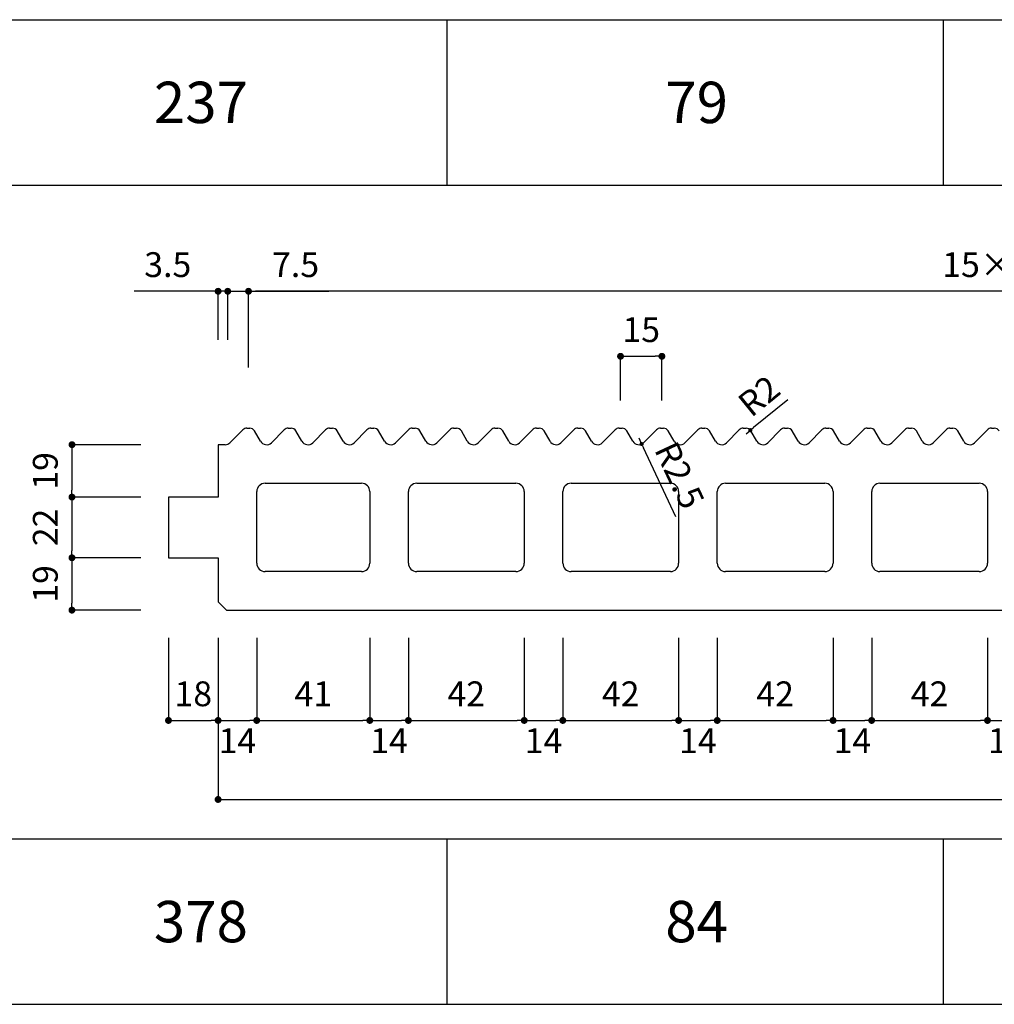
# Model space of a CAD drawing. Units: millimetres. Extents: x 1253 to 8075, y -5394 to 104.
# Drawn here: x 4498 to 4852, y -2601 to -2244 of the extents above; entities that cross this region are included whole.
import ezdxf

# ---------------------------------------------------------------- set-up
doc = ezdxf.new("R2010")
doc.units = ezdxf.units.MM
for name, color, linetype in [('AL', 5, 'Continuous'), ('MOJI', 7, 'Continuous'), ('SUNPO', 7, 'Continuous')]:
    doc.layers.add(name, color=color, linetype=linetype)
doc.styles.add('MS', font='txt')
doc.dimstyles.new('nozawa_AL', dxfattribs={"dimtxt": 9, "dimasz": 2.5, "dimexe": 0, "dimexo": 10, "dimgap": 4, "dimtad": 1, "dimdsep": 46, "dimtxsty": 'MS', "dimblk": 'DOT', "dimcen": 0, "dimadec": 0, "dimazin": 0, "dimtfac": 1, "dimtmove": 0, "dimatfit": 3, "dimldrblk": 'DOT', "dimfxl": 0, "dimarcsym": 0})

# ---------------------------------------------------------------- blocks, each defined once
blk = doc.blocks.new('_Dot')
at = {"color": 0, "lineweight": -2}
blk.add_line((-0.5, 0), (-1, 0), dxfattribs=at)
at = {"color": 0, "const_width": 0.5}
blk.add_lwpolyline([(-0.25, 0, 1), (0.25, 0, 1)], format="xyb", close=True, dxfattribs=at)
blk = doc.blocks.new('*D1255')
at = {"layer": 'SUNPO', "color": 0, "lineweight": -2}
for p, q in [((4581.33, -2369.75), (4581.33, -2342.11)), ((5148.73, -2342.11), (4583.83, -2342.11)), ((5151.23, -2369.75), (5151.23, -2342.11))]:
    blk.add_line(p, q, dxfattribs=at)
at = {"layer": 'SUNPO', "color": 0, "lineweight": -2, "xscale": 2.5, "yscale": 2.5, "zscale": 2.5, "rotation": 180}
blk.add_blockref('_Dot', (4581.33, -2342.11), dxfattribs=at)
at = {"layer": 'SUNPO', "color": 0, "lineweight": -2, "xscale": 2.5, "yscale": 2.5, "zscale": 2.5}
blk.add_blockref('_Dot', (5151.23, -2342.11), dxfattribs=at)
at = {"layer": 'SUNPO', "color": 0, "insert": (4866.28, -2333.61), "char_height": 9, "attachment_point": 5, "style": 'MS'}
blk.add_mtext('15×38=570', dxfattribs=at)
blk = doc.blocks.new('*D1256')
at = {"layer": 'SUNPO', "color": 0, "lineweight": -2}
for p, q in [((4567.8, -2342.11), (4539.86, -2342.11)), ((4570.3, -2359.75), (4570.3, -2342.11)), ((4573.8, -2342.11), (4570.3, -2342.11)), ((4573.8, -2359.42), (4573.8, -2342.11)), ((4576.3, -2342.11), (4578.8, -2342.11))]:
    blk.add_line(p, q, dxfattribs=at)
at = {"layer": 'SUNPO', "color": 0, "lineweight": -2, "xscale": 2.5, "yscale": 2.5, "zscale": 2.5}
blk.add_blockref('_Dot', (4570.3, -2342.11), dxfattribs=at)
at = {"layer": 'SUNPO', "color": 0, "lineweight": -2, "xscale": 2.5, "yscale": 2.5, "zscale": 2.5, "rotation": 180}
blk.add_blockref('_Dot', (4573.8, -2342.11), dxfattribs=at)
at = {"layer": 'SUNPO', "color": 0, "insert": (4552.04, -2333.61), "char_height": 9, "attachment_point": 5, "style": 'MS'}
blk.add_mtext('3.5', dxfattribs=at)
blk = doc.blocks.new('*D1257')
at = {"layer": 'SUNPO', "color": 0, "lineweight": -2}
for p, q in [((4571.3, -2342.11), (4568.8, -2342.11)), ((4573.8, -2359.75), (4573.8, -2342.11)), ((4573.8, -2342.11), (4581.33, -2342.11)), ((4581.33, -2369.75), (4581.33, -2342.11)), ((4583.83, -2342.11), (4610.46, -2342.11))]:
    blk.add_line(p, q, dxfattribs=at)
at = {"layer": 'SUNPO', "color": 0, "lineweight": -2, "xscale": 2.5, "yscale": 2.5, "zscale": 2.5}
blk.add_blockref('_Dot', (4573.8, -2342.11), dxfattribs=at)
at = {"layer": 'SUNPO', "color": 0, "lineweight": -2, "xscale": 2.5, "yscale": 2.5, "zscale": 2.5, "rotation": 180}
blk.add_blockref('_Dot', (4581.33, -2342.11), dxfattribs=at)
at = {"layer": 'SUNPO', "color": 0, "insert": (4598.4, -2333.61), "char_height": 9, "attachment_point": 5, "style": 'MS'}
blk.add_mtext('7.5', dxfattribs=at)
blk = doc.blocks.new('*D1260')
at = {"layer": 'SUNPO', "color": 0, "lineweight": -2}
for p, q in [((4552.3, -2467.75), (4552.3, -2497.75)), ((4570.3, -2467.75), (4570.3, -2497.75)), ((4554.8, -2497.75), (4567.8, -2497.75))]:
    blk.add_line(p, q, dxfattribs=at)
at = {"layer": 'SUNPO', "color": 0, "lineweight": -2, "xscale": 2.5, "yscale": 2.5, "zscale": 2.5, "rotation": 180}
blk.add_blockref('_Dot', (4552.3, -2497.75), dxfattribs=at)
at = {"layer": 'SUNPO', "color": 0, "lineweight": -2, "xscale": 2.5, "yscale": 2.5, "zscale": 2.5}
blk.add_blockref('_Dot', (4570.3, -2497.75), dxfattribs=at)
at = {"layer": 'SUNPO', "color": 0, "insert": (4561.3, -2489.25), "char_height": 9, "attachment_point": 5, "style": 'MS'}
blk.add_mtext('18', dxfattribs=at)
blk = doc.blocks.new('*D1264')
at = {"layer": 'SUNPO', "color": 0, "lineweight": -2}
for p, q in [((4570.3, -2467.75), (4570.3, -2526.4)), ((5160.3, -2467.75), (5160.3, -2526.4)), ((4572.8, -2526.4), (5157.8, -2526.4))]:
    blk.add_line(p, q, dxfattribs=at)
at = {"layer": 'SUNPO', "color": 0, "lineweight": -2, "xscale": 2.5, "yscale": 2.5, "zscale": 2.5, "rotation": 180}
blk.add_blockref('_Dot', (4570.3, -2526.4), dxfattribs=at)
at = {"layer": 'SUNPO', "color": 0, "lineweight": -2, "xscale": 2.5, "yscale": 2.5, "zscale": 2.5}
blk.add_blockref('_Dot', (5160.3, -2526.4), dxfattribs=at)
at = {"layer": 'SUNPO', "color": 0, "insert": (4865.3, -2517.9), "char_height": 9, "attachment_point": 5, "style": 'MS'}
blk.add_mtext('590', dxfattribs=at)
blk = doc.blocks.new('*D1265')
at = {"layer": 'SUNPO', "color": 0, "lineweight": -2}
for p, q in [((4570.3, -2467.75), (4570.3, -2497.75)), ((4584.3, -2467.75), (4584.3, -2497.75)), ((4572.8, -2497.75), (4581.8, -2497.75))]:
    blk.add_line(p, q, dxfattribs=at)
at = {"layer": 'SUNPO', "color": 0, "lineweight": -2, "xscale": 2.5, "yscale": 2.5, "zscale": 2.5, "rotation": 180}
blk.add_blockref('_Dot', (4570.3, -2497.75), dxfattribs=at)
at = {"layer": 'SUNPO', "color": 0, "lineweight": -2, "xscale": 2.5, "yscale": 2.5, "zscale": 2.5}
blk.add_blockref('_Dot', (4584.3, -2497.75), dxfattribs=at)
at = {"layer": 'SUNPO', "color": 0, "insert": (4577.3, -2506.25), "char_height": 9, "attachment_point": 5, "style": 'MS'}
blk.add_mtext('14', dxfattribs=at)
blk = doc.blocks.new('*D1274')
at = {"layer": 'SUNPO', "color": 0, "lineweight": -2}
for p, q in [((4807.3, -2467.75), (4807.3, -2497.75)), ((4849.3, -2467.75), (4849.3, -2497.75)), ((4809.8, -2497.75), (4846.8, -2497.75))]:
    blk.add_line(p, q, dxfattribs=at)
at = {"layer": 'SUNPO', "color": 0, "lineweight": -2, "xscale": 2.5, "yscale": 2.5, "zscale": 2.5, "rotation": 180}
blk.add_blockref('_Dot', (4807.3, -2497.75), dxfattribs=at)
at = {"layer": 'SUNPO', "color": 0, "lineweight": -2, "xscale": 2.5, "yscale": 2.5, "zscale": 2.5}
blk.add_blockref('_Dot', (4849.3, -2497.75), dxfattribs=at)
at = {"layer": 'SUNPO', "color": 0, "insert": (4828.3, -2489.25), "char_height": 9, "attachment_point": 5, "style": 'MS'}
blk.add_mtext('42', dxfattribs=at)
blk = doc.blocks.new('*D1275')
at = {"layer": 'SUNPO', "color": 0, "lineweight": -2}
for p, q in [((4849.3, -2467.75), (4849.3, -2497.75)), ((4863.3, -2467.75), (4863.3, -2497.75)), ((4851.8, -2497.75), (4860.8, -2497.75))]:
    blk.add_line(p, q, dxfattribs=at)
at = {"layer": 'SUNPO', "color": 0, "lineweight": -2, "xscale": 2.5, "yscale": 2.5, "zscale": 2.5, "rotation": 180}
blk.add_blockref('_Dot', (4849.3, -2497.75), dxfattribs=at)
at = {"layer": 'SUNPO', "color": 0, "lineweight": -2, "xscale": 2.5, "yscale": 2.5, "zscale": 2.5}
blk.add_blockref('_Dot', (4863.3, -2497.75), dxfattribs=at)
at = {"layer": 'SUNPO', "color": 0, "insert": (4856.3, -2506.25), "char_height": 9, "attachment_point": 5, "style": 'MS'}
blk.add_mtext('14', dxfattribs=at)
blk = doc.blocks.new('*D1276')
at = {"layer": 'SUNPO', "color": 0, "lineweight": -2}
for p, q in [((4751.3, -2467.75), (4751.3, -2497.75)), ((4793.3, -2467.75), (4793.3, -2497.75)), ((4753.8, -2497.75), (4790.8, -2497.75))]:
    blk.add_line(p, q, dxfattribs=at)
at = {"layer": 'SUNPO', "color": 0, "lineweight": -2, "xscale": 2.5, "yscale": 2.5, "zscale": 2.5, "rotation": 180}
blk.add_blockref('_Dot', (4751.3, -2497.75), dxfattribs=at)
at = {"layer": 'SUNPO', "color": 0, "lineweight": -2, "xscale": 2.5, "yscale": 2.5, "zscale": 2.5}
blk.add_blockref('_Dot', (4793.3, -2497.75), dxfattribs=at)
at = {"layer": 'SUNPO', "color": 0, "insert": (4772.3, -2489.25), "char_height": 9, "attachment_point": 5, "style": 'MS'}
blk.add_mtext('42', dxfattribs=at)
blk = doc.blocks.new('*D1277')
at = {"layer": 'SUNPO', "color": 0, "lineweight": -2}
for p, q in [((4793.3, -2467.75), (4793.3, -2497.75)), ((4807.3, -2467.75), (4807.3, -2497.75)), ((4795.8, -2497.75), (4804.8, -2497.75))]:
    blk.add_line(p, q, dxfattribs=at)
at = {"layer": 'SUNPO', "color": 0, "lineweight": -2, "xscale": 2.5, "yscale": 2.5, "zscale": 2.5, "rotation": 180}
blk.add_blockref('_Dot', (4793.3, -2497.75), dxfattribs=at)
at = {"layer": 'SUNPO', "color": 0, "lineweight": -2, "xscale": 2.5, "yscale": 2.5, "zscale": 2.5}
blk.add_blockref('_Dot', (4807.3, -2497.75), dxfattribs=at)
at = {"layer": 'SUNPO', "color": 0, "insert": (4800.3, -2506.25), "char_height": 9, "attachment_point": 5, "style": 'MS'}
blk.add_mtext('14', dxfattribs=at)
blk = doc.blocks.new('*D1278')
at = {"layer": 'SUNPO', "color": 0, "lineweight": -2}
for p, q in [((4695.3, -2467.75), (4695.3, -2497.75)), ((4737.3, -2467.75), (4737.3, -2497.75)), ((4697.8, -2497.75), (4734.8, -2497.75))]:
    blk.add_line(p, q, dxfattribs=at)
at = {"layer": 'SUNPO', "color": 0, "lineweight": -2, "xscale": 2.5, "yscale": 2.5, "zscale": 2.5, "rotation": 180}
blk.add_blockref('_Dot', (4695.3, -2497.75), dxfattribs=at)
at = {"layer": 'SUNPO', "color": 0, "lineweight": -2, "xscale": 2.5, "yscale": 2.5, "zscale": 2.5}
blk.add_blockref('_Dot', (4737.3, -2497.75), dxfattribs=at)
at = {"layer": 'SUNPO', "color": 0, "insert": (4716.3, -2489.25), "char_height": 9, "attachment_point": 5, "style": 'MS'}
blk.add_mtext('42', dxfattribs=at)
blk = doc.blocks.new('*D1279')
at = {"layer": 'SUNPO', "color": 0, "lineweight": -2}
for p, q in [((4737.3, -2467.75), (4737.3, -2497.75)), ((4751.3, -2467.75), (4751.3, -2497.75)), ((4739.8, -2497.75), (4748.8, -2497.75))]:
    blk.add_line(p, q, dxfattribs=at)
at = {"layer": 'SUNPO', "color": 0, "lineweight": -2, "xscale": 2.5, "yscale": 2.5, "zscale": 2.5, "rotation": 180}
blk.add_blockref('_Dot', (4737.3, -2497.75), dxfattribs=at)
at = {"layer": 'SUNPO', "color": 0, "lineweight": -2, "xscale": 2.5, "yscale": 2.5, "zscale": 2.5}
blk.add_blockref('_Dot', (4751.3, -2497.75), dxfattribs=at)
at = {"layer": 'SUNPO', "color": 0, "insert": (4744.3, -2506.25), "char_height": 9, "attachment_point": 5, "style": 'MS'}
blk.add_mtext('14', dxfattribs=at)
blk = doc.blocks.new('*D1280')
at = {"layer": 'SUNPO', "color": 0, "lineweight": -2}
for p, q in [((4639.3, -2467.75), (4639.3, -2497.75)), ((4681.3, -2467.75), (4681.3, -2497.75)), ((4641.8, -2497.75), (4678.8, -2497.75))]:
    blk.add_line(p, q, dxfattribs=at)
at = {"layer": 'SUNPO', "color": 0, "lineweight": -2, "xscale": 2.5, "yscale": 2.5, "zscale": 2.5, "rotation": 180}
blk.add_blockref('_Dot', (4639.3, -2497.75), dxfattribs=at)
at = {"layer": 'SUNPO', "color": 0, "lineweight": -2, "xscale": 2.5, "yscale": 2.5, "zscale": 2.5}
blk.add_blockref('_Dot', (4681.3, -2497.75), dxfattribs=at)
at = {"layer": 'SUNPO', "color": 0, "insert": (4660.3, -2489.25), "char_height": 9, "attachment_point": 5, "style": 'MS'}
blk.add_mtext('42', dxfattribs=at)
blk = doc.blocks.new('*D1281')
at = {"layer": 'SUNPO', "color": 0, "lineweight": -2}
for p, q in [((4681.3, -2467.75), (4681.3, -2497.75)), ((4695.3, -2467.75), (4695.3, -2497.75)), ((4683.8, -2497.75), (4692.8, -2497.75))]:
    blk.add_line(p, q, dxfattribs=at)
at = {"layer": 'SUNPO', "color": 0, "lineweight": -2, "xscale": 2.5, "yscale": 2.5, "zscale": 2.5, "rotation": 180}
blk.add_blockref('_Dot', (4681.3, -2497.75), dxfattribs=at)
at = {"layer": 'SUNPO', "color": 0, "lineweight": -2, "xscale": 2.5, "yscale": 2.5, "zscale": 2.5}
blk.add_blockref('_Dot', (4695.3, -2497.75), dxfattribs=at)
at = {"layer": 'SUNPO', "color": 0, "insert": (4688.3, -2506.25), "char_height": 9, "attachment_point": 5, "style": 'MS'}
blk.add_mtext('14', dxfattribs=at)
blk = doc.blocks.new('*D1282')
at = {"layer": 'SUNPO', "color": 0, "lineweight": -2}
for p, q in [((4584.3, -2467.75), (4584.3, -2497.75)), ((4625.3, -2467.75), (4625.3, -2497.75)), ((4586.8, -2497.75), (4622.8, -2497.75))]:
    blk.add_line(p, q, dxfattribs=at)
at = {"layer": 'SUNPO', "color": 0, "lineweight": -2, "xscale": 2.5, "yscale": 2.5, "zscale": 2.5, "rotation": 180}
blk.add_blockref('_Dot', (4584.3, -2497.75), dxfattribs=at)
at = {"layer": 'SUNPO', "color": 0, "lineweight": -2, "xscale": 2.5, "yscale": 2.5, "zscale": 2.5}
blk.add_blockref('_Dot', (4625.3, -2497.75), dxfattribs=at)
at = {"layer": 'SUNPO', "color": 0, "insert": (4604.8, -2489.25), "char_height": 9, "attachment_point": 5, "style": 'MS'}
blk.add_mtext('41', dxfattribs=at)
blk = doc.blocks.new('*D1283')
at = {"layer": 'SUNPO', "color": 0, "lineweight": -2}
for p, q in [((4625.3, -2467.75), (4625.3, -2497.75)), ((4639.3, -2467.75), (4639.3, -2497.75)), ((4627.8, -2497.75), (4636.8, -2497.75))]:
    blk.add_line(p, q, dxfattribs=at)
at = {"layer": 'SUNPO', "color": 0, "lineweight": -2, "xscale": 2.5, "yscale": 2.5, "zscale": 2.5, "rotation": 180}
blk.add_blockref('_Dot', (4625.3, -2497.75), dxfattribs=at)
at = {"layer": 'SUNPO', "color": 0, "lineweight": -2, "xscale": 2.5, "yscale": 2.5, "zscale": 2.5}
blk.add_blockref('_Dot', (4639.3, -2497.75), dxfattribs=at)
at = {"layer": 'SUNPO', "color": 0, "insert": (4632.3, -2506.25), "char_height": 9, "attachment_point": 5, "style": 'MS'}
blk.add_mtext('14', dxfattribs=at)
blk = doc.blocks.new('*D1284')
at = {"layer": 'SUNPO', "color": 0, "lineweight": -2}
for p, q in [((4542.3, -2397.75), (4517.3, -2397.75)), ((4517.3, -2400.25), (4517.3, -2414.25)), ((4542.3, -2416.75), (4517.3, -2416.75))]:
    blk.add_line(p, q, dxfattribs=at)
at = {"layer": 'SUNPO', "color": 0, "lineweight": -2, "xscale": 2.5, "yscale": 2.5, "zscale": 2.5}
for p, rotation in [((4517.3, -2397.75), 90), ((4517.3, -2416.75), 270)]:
    blk.add_blockref('_Dot', p, dxfattribs=dict(at, rotation=rotation))
at = {"layer": 'SUNPO', "color": 0, "insert": (4508.8, -2407.25), "char_height": 9, "attachment_point": 5, "rotation": 90, "style": 'MS'}
blk.add_mtext('19', dxfattribs=at)
blk = doc.blocks.new('*D1285')
at = {"layer": 'SUNPO', "color": 0, "lineweight": -2}
for p, q in [((4542.3, -2416.75), (4517.3, -2416.75)), ((4517.3, -2419.25), (4517.3, -2436.25)), ((4542.3, -2438.75), (4517.3, -2438.75))]:
    blk.add_line(p, q, dxfattribs=at)
at = {"layer": 'SUNPO', "color": 0, "lineweight": -2, "xscale": 2.5, "yscale": 2.5, "zscale": 2.5}
for p, rotation in [((4517.3, -2416.75), 90), ((4517.3, -2438.75), 270)]:
    blk.add_blockref('_Dot', p, dxfattribs=dict(at, rotation=rotation))
at = {"layer": 'SUNPO', "color": 0, "insert": (4508.8, -2427.75), "char_height": 9, "attachment_point": 5, "rotation": 90, "style": 'MS'}
blk.add_mtext('22', dxfattribs=at)
blk = doc.blocks.new('*D1286')
at = {"layer": 'SUNPO', "color": 0, "lineweight": -2}
for p, q in [((4542.3, -2438.75), (4517.3, -2438.75)), ((4517.3, -2441.25), (4517.3, -2455.25)), ((4542.3, -2457.75), (4517.3, -2457.75))]:
    blk.add_line(p, q, dxfattribs=at)
at = {"layer": 'SUNPO', "color": 0, "lineweight": -2, "xscale": 2.5, "yscale": 2.5, "zscale": 2.5}
for p, rotation in [((4517.3, -2438.75), 90), ((4517.3, -2457.75), 270)]:
    blk.add_blockref('_Dot', p, dxfattribs=dict(at, rotation=rotation))
at = {"layer": 'SUNPO', "color": 0, "insert": (4508.8, -2448.25), "char_height": 9, "attachment_point": 5, "rotation": 90, "style": 'MS'}
blk.add_mtext('19', dxfattribs=at)
blk = doc.blocks.new('*D1287')
at = {"layer": 'SUNPO', "color": 0, "lineweight": -2}
for p, q in [((4716.23, -2381.75), (4716.23, -2365.69)), ((4718.73, -2365.69), (4728.73, -2365.69)), ((4731.23, -2381.75), (4731.23, -2365.69))]:
    blk.add_line(p, q, dxfattribs=at)
at = {"layer": 'SUNPO', "color": 0, "lineweight": -2, "xscale": 2.5, "yscale": 2.5, "zscale": 2.5, "rotation": 180}
blk.add_blockref('_Dot', (4716.23, -2365.69), dxfattribs=at)
at = {"layer": 'SUNPO', "color": 0, "lineweight": -2, "xscale": 2.5, "yscale": 2.5, "zscale": 2.5}
blk.add_blockref('_Dot', (4731.23, -2365.69), dxfattribs=at)
at = {"layer": 'SUNPO', "color": 0, "insert": (4723.73, -2357.19), "char_height": 9, "attachment_point": 5, "style": 'MS'}
blk.add_mtext('15', dxfattribs=at)
blk = doc.blocks.new('*D1290')
at = {"layer": 'SUNPO', "color": 0, "lineweight": -2}
for p, q in [((4776.9, -2381.44), (4764.49, -2391.54)), ((4761.77, -2393.75), (4763.32, -2392.49))]:
    blk.add_line(p, q, dxfattribs=at)
at = {"layer": 'SUNPO', "color": 0, "lineweight": -2, "xscale": 1.5, "yscale": 1.5, "zscale": 1.5, "rotation": 219.1505364154766}
blk.add_blockref('_Dot', (4763.32, -2392.49), dxfattribs=at)
at = {"layer": 'SUNPO', "color": 0, "insert": (4767.17, -2380.97), "char_height": 9, "attachment_point": 5, "rotation": 39.1505, "style": 'MS'}
blk.add_mtext('R2', dxfattribs=at)
blk = doc.blocks.new('*D1291')
at = {"layer": 'SUNPO', "color": 0, "lineweight": -2}
for p, q in [((4722.83, -2395.25), (4723.89, -2397.52)), ((4736.25, -2423.93), (4724.53, -2398.88))]:
    blk.add_line(p, q, dxfattribs=at)
at = {"layer": 'SUNPO', "color": 0, "lineweight": -2, "xscale": 1.5, "yscale": 1.5, "zscale": 1.5, "rotation": 115.0763201954397}
blk.add_blockref('_Dot', (4723.89, -2397.52), dxfattribs=at)
at = {"layer": 'SUNPO', "color": 0, "insert": (4736.59, -2409.32), "char_height": 9, "attachment_point": 5, "rotation": 295.0763, "style": 'MS'}
blk.add_mtext('R2.5', dxfattribs=at)

msp = doc.modelspace()

# ---------------------------------------------------------------- linework, layer by layer
at = {"layer": 'AL', "color": 5}
for p, q in [((4574.601, -2397.02), (4579.283, -2392.338)), ((4580.697, -2391.752), (4581.771, -2391.752)), ((4589.601, -2397.02), (4594.283, -2392.338)), ((4595.697, -2391.752), (4596.771, -2391.752)), ((4604.601, -2397.02), (4609.283, -2392.338)), ((4610.697, -2391.752), (4611.771, -2391.752)), ((4619.601, -2397.02), (4624.283, -2392.338)), ((4625.697, -2391.752), (4626.771, -2391.752)), ((4634.601, -2397.02), (4639.283, -2392.338)), ((4640.697, -2391.752), (4641.771, -2391.752)), ((4649.601, -2397.02), (4654.283, -2392.338)), ((4655.697, -2391.752), (4656.771, -2391.752)), ((4664.601, -2397.02), (4669.283, -2392.338)), ((4670.697, -2391.752), (4671.771, -2391.752)), ((4679.601, -2397.02), (4684.283, -2392.338)), ((4685.697, -2391.752), (4686.771, -2391.752)), ((4694.601, -2397.02), (4699.283, -2392.338)), ((4700.697, -2391.752), (4701.771, -2391.752)), ((4709.601, -2397.02), (4714.283, -2392.338)), ((4715.697, -2391.752), (4716.771, -2391.752)), ((4724.601, -2397.02), (4729.283, -2392.338)), ((4730.697, -2391.752), (4731.771, -2391.752)), ((4739.601, -2397.02), (4744.283, -2392.338)), ((4745.697, -2391.752), (4746.771, -2391.752)), ((4754.601, -2397.02), (4759.283, -2392.338)), ((4760.697, -2391.752), (4761.771, -2391.752)), ((4769.601, -2397.02), (4774.283, -2392.338)), ((4775.697, -2391.752), (4776.771, -2391.752)), ((4784.601, -2397.02), (4789.283, -2392.338)), ((4790.697, -2391.752), (4791.771, -2391.752)), ((4799.601, -2397.02), (4804.283, -2392.338)), ((4805.697, -2391.752), (4806.771, -2391.752)), ((4814.601, -2397.02), (4819.283, -2392.338)), ((4820.697, -2391.752), (4821.771, -2391.752)), ((4829.601, -2397.02), (4834.283, -2392.338)), ((4835.697, -2391.752), (4836.771, -2391.752)), ((4844.601, -2397.02), (4849.283, -2392.338)), ((4850.697, -2391.752), (4851.771, -2391.752)), ((4585.668, -2396.502), (4583.503, -2392.752)), ((4600.668, -2396.502), (4598.503, -2392.752)), ((4615.668, -2396.502), (4613.503, -2392.752)), ((4630.668, -2396.502), (4628.503, -2392.752)), ((4645.668, -2396.502), (4643.503, -2392.752)), ((4660.668, -2396.502), (4658.503, -2392.752)), ((4675.668, -2396.502), (4673.503, -2392.752)), ((4690.668, -2396.502), (4688.503, -2392.752)), ((4705.668, -2396.502), (4703.503, -2392.752)), ((4720.668, -2396.502), (4718.503, -2392.752)), ((4735.668, -2396.502), (4733.503, -2392.752)), ((4750.668, -2396.502), (4748.503, -2392.752)), ((4765.668, -2396.502), (4763.503, -2392.752)), ((4780.668, -2396.502), (4778.503, -2392.752)), ((4795.668, -2396.502), (4793.503, -2392.752)), ((4810.668, -2396.502), (4808.503, -2392.752)), ((4825.668, -2396.502), (4823.503, -2392.752)), ((4840.668, -2396.502), (4838.503, -2392.752)), ((4570.305, -2397.752), (4570.305, -2416.752)), ((4572.833, -2397.752), (4570.305, -2397.752)), ((4587.305, -2411.752), (4622.305, -2411.752)), ((4642.305, -2411.752), (4678.305, -2411.752)), ((4698.305, -2411.752), (4734.305, -2411.752)), ((4754.305, -2411.752), (4790.305, -2411.752)), ((4810.305, -2411.752), (4846.305, -2411.752)), ((4552.305, -2416.752), (4552.305, -2438.752)), ((4570.305, -2416.752), (4552.305, -2416.752)), ((4584.305, -2440.752), (4584.305, -2414.752)), ((4625.305, -2414.752), (4625.305, -2440.752)), ((4639.305, -2440.752), (4639.305, -2414.752)), ((4681.305, -2414.752), (4681.305, -2440.752)), ((4695.305, -2440.752), (4695.305, -2414.752)), ((4737.305, -2414.752), (4737.305, -2440.752)), ((4751.305, -2440.752), (4751.305, -2414.752)), ((4793.305, -2414.752), (4793.305, -2440.752)), ((4807.305, -2440.752), (4807.305, -2414.752)), ((4849.305, -2414.752), (4849.305, -2440.752)), ((4552.305, -2438.752), (4570.305, -2438.752)), ((4570.305, -2438.752), (4570.305, -2454.752)), ((4622.305, -2443.752), (4587.305, -2443.752)), ((4678.305, -2443.752), (4642.305, -2443.752)), ((4734.305, -2443.752), (4698.305, -2443.752)), ((4790.305, -2443.752), (4754.305, -2443.752)), ((4846.305, -2443.752), (4810.305, -2443.752)), ((4570.305, -2454.752), (4573.305, -2457.752)), ((4573.305, -2457.752), (5157.305, -2457.752))]:
    msp.add_line(p, q, dxfattribs=at)
for centre, radius, start, end in [((4580.697, -2393.752), 2, 90, 135), ((4581.771, -2393.752), 2, 30, 90), ((4595.697, -2393.752), 2, 90, 135), ((4596.771, -2393.752), 2, 30, 90), ((4610.697, -2393.752), 2, 90, 135), ((4611.771, -2393.752), 2, 30, 90), ((4625.697, -2393.752), 2, 90, 135), ((4626.771, -2393.752), 2, 30, 90), ((4640.697, -2393.752), 2, 90, 135), ((4641.771, -2393.752), 2, 30, 90), ((4655.697, -2393.752), 2, 90, 135), ((4656.771, -2393.752), 2, 30, 90), ((4670.697, -2393.752), 2, 90, 135), ((4671.771, -2393.752), 2, 30, 90), ((4685.697, -2393.752), 2, 90, 135), ((4686.771, -2393.752), 2, 30, 90), ((4700.697, -2393.752), 2, 90, 135), ((4701.771, -2393.752), 2, 30, 90), ((4715.697, -2393.752), 2, 90, 135), ((4716.771, -2393.752), 2, 30, 90), ((4730.697, -2393.752), 2, 90, 135), ((4731.771, -2393.752), 2, 30, 90), ((4745.697, -2393.752), 2, 90, 135), ((4746.771, -2393.752), 2, 30, 90), ((4760.697, -2393.752), 2, 90, 135), ((4761.771, -2393.752), 2, 30, 90), ((4775.697, -2393.752), 2, 90, 135), ((4776.771, -2393.752), 2, 30, 90), ((4790.697, -2393.752), 2, 90, 135), ((4791.771, -2393.752), 2, 30, 90), ((4805.697, -2393.752), 2, 90, 135), ((4806.771, -2393.752), 2, 30, 90), ((4820.697, -2393.752), 2, 90, 135), ((4821.771, -2393.752), 2, 30, 90), ((4835.697, -2393.752), 2, 90, 135), ((4836.771, -2393.752), 2, 30, 90), ((4850.697, -2393.752), 2, 90, 135), ((4851.771, -2393.752), 2, 30, 90), ((4572.833, -2395.252), 2.5, 270, 315), ((4587.833, -2395.252), 2.5, 210, 315), ((4602.833, -2395.252), 2.5, 210, 315), ((4617.833, -2395.252), 2.5, 210, 315), ((4632.833, -2395.252), 2.5, 210, 315), ((4647.833, -2395.252), 2.5, 210, 315), ((4662.833, -2395.252), 2.5, 210, 315), ((4677.833, -2395.252), 2.5, 210, 315), ((4692.833, -2395.252), 2.5, 210, 315), ((4707.833, -2395.252), 2.5, 210, 315), ((4722.833, -2395.252), 2.5, 210, 315), ((4737.833, -2395.252), 2.5, 210, 315), ((4752.833, -2395.252), 2.5, 210, 315), ((4767.833, -2395.252), 2.5, 210, 315), ((4782.833, -2395.252), 2.5, 210, 315), ((4797.833, -2395.252), 2.5, 210, 315), ((4812.833, -2395.252), 2.5, 210, 315), ((4827.833, -2395.252), 2.5, 210, 315), ((4842.833, -2395.252), 2.5, 210, 315), ((4587.305, -2414.752), 3, 90, 180), ((4622.305, -2414.752), 3, 0, 90), ((4642.305, -2414.752), 3, 90, 180), ((4678.305, -2414.752), 3, 0, 90), ((4698.305, -2414.752), 3, 90, 180), ((4734.305, -2414.752), 3, 0, 90), ((4754.305, -2414.752), 3, 90, 180), ((4790.305, -2414.752), 3, 0, 90), ((4810.305, -2414.752), 3, 90, 180), ((4846.305, -2414.752), 3, 0, 90), ((4587.305, -2440.752), 3, 180, 270), ((4622.305, -2440.752), 3, 270, 0), ((4642.305, -2440.752), 3, 180, 270), ((4678.305, -2440.752), 3, 270, 0), ((4698.305, -2440.752), 3, 180, 270), ((4734.305, -2440.752), 3, 270, 0), ((4754.305, -2440.752), 3, 180, 270), ((4790.305, -2440.752), 3, 270, 0), ((4810.305, -2440.752), 3, 180, 270), ((4846.305, -2440.752), 3, 270, 0)]:
    msp.add_arc(centre, radius, start, end, dxfattribs=at)
at = {"layer": 'MOJI'}
for p, q in [((4113.383, -2243.621), (5254.611, -2243.621)), ((4653.383, -2303.621), (4653.383, -2243.621)), ((4833.383, -2303.621), (4833.383, -2243.621)), ((4113.383, -2303.621), (5254.611, -2303.621)), ((4113.383, -2540.689), (5254.611, -2540.689)), ((4653.383, -2600.689), (4653.383, -2540.689)), ((4833.383, -2600.689), (4833.383, -2540.689)), ((4113.383, -2600.689), (5254.611, -2600.689))]:
    msp.add_line(p, q, dxfattribs=at)

# ---------------------------------------------------------------- texts
for s, p in [('237', (4547.019, -2281.121)), ('79', (4732.474, -2281.121)), ('378', (4547.019, -2578.189)), ('84', (4732.474, -2578.189))]:
    msp.add_text(s, height=15, dxfattribs=at).set_placement(p)

# ---------------------------------------------------------------- dimensions: what is measured, and where the dimension line sits
at = {"layer": 'SUNPO'}
dim = msp.add_linear_dim(base=(4573.805, -2342.106), p1=(4570.305, -2369.752), p2=(4573.805, -2369.417), angle=180, dimstyle='nozawa_AL', override={"dimdec": 1}, dxfattribs=at)
dim.commit()
dim.dimension.update_dxf_attribs({"geometry": '*D1256', "text_midpoint": (4552.04, -2342.106), "dimtype": 160})
dim = msp.add_linear_dim(base=(4581.334, -2342.106), p1=(4573.805, -2369.752), p2=(4581.334, -2379.752), angle=180, dimstyle='nozawa_AL', override={"dimdec": 1}, dxfattribs=at)
dim.commit()
dim.dimension.update_dxf_attribs({"geometry": '*D1257', "text_midpoint": (4598.398, -2333.606)})
dim = msp.add_linear_dim(base=(4581.334, -2342.106), p1=(5151.234, -2379.752), p2=(4581.334, -2379.752), text='15×38=570', dimstyle='nozawa_AL', dxfattribs=at)
dim.commit()
dim.dimension.update_dxf_attribs({"geometry": '*D1255', "text_midpoint": (4866.284, -2333.606)})
dim = msp.add_linear_dim(base=(4731.234, -2365.69), p1=(4716.234, -2391.752), p2=(4731.234, -2391.752), dimstyle='nozawa_AL', dxfattribs=at)
dim.commit()
dim.dimension.update_dxf_attribs({"geometry": '*D1287', "text_midpoint": (4723.734, -2365.69), "dimtype": 160})
for center, mpoint, picture, middle in [((4761.771, -2393.752), (4763.322, -2392.489), '*D1290', (4767.17, -2380.975)), ((4722.833, -2395.252), (4723.893, -2397.516), '*D1291', (4736.595, -2409.325))]:
    dim = msp.add_radius_dim(center=center, mpoint=mpoint, dimstyle='nozawa_AL', override={"dimasz": 1.5, "dimexo": 5, "dimgap": 2}, dxfattribs=at)
    dim.commit()
    dim.dimension.update_dxf_attribs({"geometry": picture, "text_midpoint": middle})
for base, p1, p2, picture, middle in [((4517.305, -2416.752), (4552.305, -2397.752), (4552.305, -2416.752), '*D1284', (4508.805, -2407.252)), ((4517.305, -2438.752), (4552.305, -2416.752), (4552.305, -2438.752), '*D1285', (4508.805, -2427.752)), ((4517.305, -2457.752), (4552.305, -2438.752), (4552.305, -2457.752), '*D1286', (4508.805, -2448.252))]:
    dim = msp.add_linear_dim(base=base, p1=p1, p2=p2, angle=90, dimstyle='nozawa_AL', dxfattribs=at)
    dim.commit()
    dim.dimension.update_dxf_attribs({"geometry": picture, "text_midpoint": middle})
for base, p1, p2, picture, middle in [((4570.305, -2497.752), (4552.305, -2457.752), (4570.305, -2457.752), '*D1260', (4561.305, -2489.252)), ((5160.305, -2526.397), (4570.305, -2457.752), (5160.305, -2457.752), '*D1264', (4865.305, -2517.897)), ((4625.305, -2497.752), (4584.305, -2457.752), (4625.305, -2457.752), '*D1282', (4604.805, -2489.252)), ((4681.305, -2497.752), (4639.305, -2457.752), (4681.305, -2457.752), '*D1280', (4660.305, -2489.252)), ((4737.305, -2497.752), (4695.305, -2457.752), (4737.305, -2457.752), '*D1278', (4716.305, -2489.252)), ((4793.305, -2497.752), (4751.305, -2457.752), (4793.305, -2457.752), '*D1276', (4772.305, -2489.252)), ((4849.305, -2497.752), (4807.305, -2457.752), (4849.305, -2457.752), '*D1274', (4828.305, -2489.252))]:
    dim = msp.add_linear_dim(base=base, p1=p1, p2=p2, dimstyle='nozawa_AL', dxfattribs=at)
    dim.commit()
    dim.dimension.update_dxf_attribs({"geometry": picture, "text_midpoint": middle})
for base, p1, p2, picture, middle in [((4584.305, -2497.752), (4570.305, -2457.752), (4584.305, -2457.752), '*D1265', (4577.305, -2497.752)), ((4639.305, -2497.752), (4625.305, -2457.752), (4639.305, -2457.752), '*D1283', (4632.305, -2497.752)), ((4695.305, -2497.752), (4681.305, -2457.752), (4695.305, -2457.752), '*D1281', (4688.305, -2497.752)), ((4751.305, -2497.752), (4737.305, -2457.752), (4751.305, -2457.752), '*D1279', (4744.305, -2497.752)), ((4807.305, -2497.752), (4793.305, -2457.752), (4807.305, -2457.752), '*D1277', (4800.305, -2497.752)), ((4863.305, -2497.752), (4849.305, -2457.752), (4863.305, -2457.752), '*D1275', (4856.305, -2497.752))]:
    dim = msp.add_linear_dim(base=base, p1=p1, p2=p2, dimstyle='nozawa_AL', override={"dimtad": 2}, dxfattribs=at)
    dim.commit()
    dim.dimension.update_dxf_attribs({"geometry": picture, "text_midpoint": middle, "dimtype": 160})

doc.saveas('drawing.dxf')
